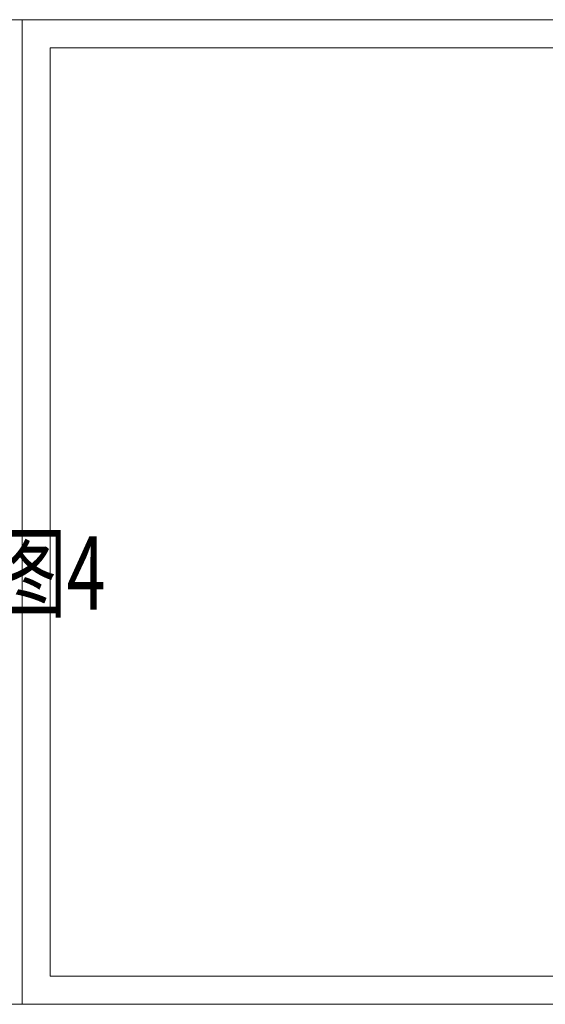
# Model space of a CAD drawing. Units: millimetres. Extents: x 2272239 to 4550208, y -960183 to -393976.
# Drawn here: x 2273699 to 2274250, y -413155 to -412121 of the extents above; entities that cross this region are included whole.
import ezdxf

# ---------------------------------------------------------------- set-up
doc = ezdxf.new("R2010")
doc.units = ezdxf.units.MM
doc.header["$MEASUREMENT"] = 0
doc.linetypes.add('XKITLINE00', pattern=[0])
doc.layers.add('OtherObjectType', color=1, linetype='Continuous', lineweight=0)
doc.styles.add('DIM_FONT', font='SIMPLEX', dxfattribs={"width": 0.7, "bigfont": 'GBCBIG'})

msp = doc.modelspace()

# ---------------------------------------------------------------- linework, layer by layer
at = {"layer": 'OtherObjectType', "color": 4, "linetype": 'XKITLINE00', "lineweight": 0}
for p, q in [((2272239.2, -412121.1), (2273701, -412121.1)), ((2273701, -413154.7), (2273701, -412121.1)), ((2273701, -412121.1), (2273701, -413154.7)), ((2273701, -412121.1), (2275162.8, -412121.1)), ((2273730.5, -413125.2), (2273730.5, -412150.6)), ((2273730.5, -412150.6), (2275133.3, -412150.6)), ((2273730.5, -413125.2), (2275133.3, -413125.2)), ((2272239.2, -413154.7), (2273701, -413154.7)), ((2273701, -413154.7), (2275162.8, -413154.7)), ((2273701, -413154.7), (2275162.8, -413154.7)), ((2273701, -413154.7), (2275162.8, -413154.7))]:
    msp.add_line(p, q, dxfattribs=at)

# ---------------------------------------------------------------- texts
at = {"color": 7, "style": 'DIM_FONT', "width": 0.7}
msp.add_text('窗上、窗侧收边件--加工图4', height=77.103, dxfattribs=at).set_placement((2272886.7, -412740.4))

doc.saveas('drawing.dxf')
